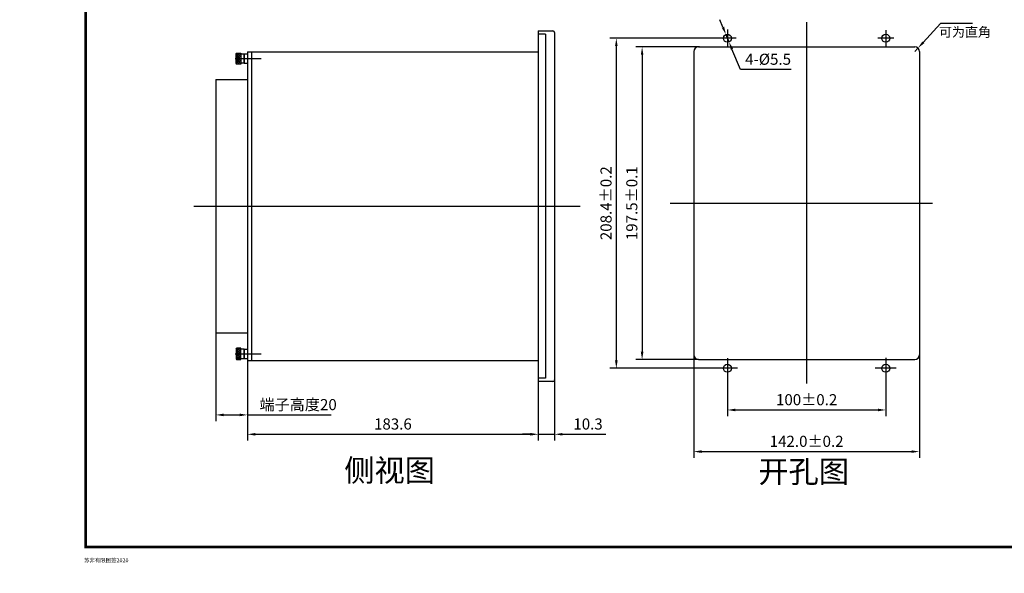
# Model space of a CAD drawing. Extents: x 1238466 to 1559842, y -814618 to 61349.
# Drawn here: x 1473735 to 1511046, y -481605 to -460629 of the extents above; entities that cross this region are included whole.
import ezdxf
from ezdxf.enums import TextEntityAlignment as Align

# ---------------------------------------------------------------- set-up
doc = ezdxf.new("R2010")
doc.units = 0
doc.header["$LTSCALE"] = 1000
doc.header["$MEASUREMENT"] = 0
doc.linetypes.add('CENTER', pattern=[50.8, 31.75, -6.35, 6.35, -6.35])
doc.linetypes.add('DASHED', pattern=[19.05, 12.7, -6.35])
doc.layers.get('0').update_dxf_attribs({"linetype": 'CONTINUOUS'})
for name, color, linetype in [('1轮廓实线层', 7, 'CONTINUOUS'), ('3中心线层', 1, 'CENTER'), ('4虚线层', 6, 'DASHED'), ('5剖面线层', 2, 'CONTINUOUS'), ('6文字层', 3, 'CONTINUOUS'), ('7标注层', 4, 'CONTINUOUS'), ('TK', 7, 'CONTINUOUS'), ('TK-WHITE', 7, 'CONTINUOUS'), ('XX', 3, 'CONTINUOUS'), ('图框层', 7, 'CONTINUOUS')]:
    doc.layers.add(name, color=color, linetype=linetype)
doc.styles.add('HZHT', font='simhei.ttf')
doc.styles.add('PC_TEXTSTYLE', font='isocp.shx', dxfattribs={"width": 0.8, "bigfont": 'hzfs.shx'})
doc.styles.get("Standard").update_dxf_attribs({"font": 'simsun.ttc'})
doc.styles.add('TK_宋体', font='simsun.ttc')
doc.styles.add('宋体', font='simsun.ttc')

# ---------------------------------------------------------------- blocks, each defined once
blk = doc.blocks.new('lzA2_0.25_1')
at = {"layer": 'TK-WHITE'}
for points, const_width in [([(0, 0), (743, 0), (743, 420), (0, 420)], 0.01), ([(25, 10), (733, 10), (733, 410), (25, 410)], 1)]:
    blk.add_lwpolyline(points, close=True, dxfattribs=dict(at, const_width=const_width))
at = {"layer": 'TK', "style": 'TK_宋体', "flags": 3}
for tag, p in [('LZHQ_N会签5_T5_H2', (7.5, 400)), ('LZHQ_N会签6_T5_H2', (12.5, 400)), ('LZHQ_N会签8_T5_H2', (22.5, 400)), ('LZHQ_N会签7_T5_H2', (17.06, 398.24)), ('LZHQ_N会签5_T6_H5', (7.5, 380)), ('LZHQ_N会签6_T6_H5', (12.5, 380)), ('LZHQ_N会签7_T6_H5', (17.5, 380)), ('LZHQ_N会签8_T6_H5', (22.5, 380)), ('LZHQ_N会签5_T5_H2', (7.5, 360)), ('LZHQ_N会签6_T5_H2', (12.5, 360)), ('LZHQ_N会签7_T5_H2', (17.5, 360)), ('LZHQ_N会签8_T5_H2', (22.5, 360)), ('LZHQ_N会签1_T5_H2', (7.5, 340)), ('LZHQ_N会签2_T5_H2', (12.5, 340)), ('LZHQ_N会签3_T5_H2', (17.5, 340)), ('LZHQ_N会签4_T5_H2', (22.5, 340)), ('LZHQ_N会签1_T6_H5', (7.5, 320)), ('LZHQ_N会签2_T6_H5', (12.5, 320)), ('LZHQ_N会签3_T6_H5', (17.5, 320)), ('LZHQ_N会签4_T6_H5', (22.5, 320)), ('LZHQ_N会签1_T5_H2', (7.5, 300)), ('LZHQ_N会签2_T5_H2', (12.5, 300)), ('LZHQ_N会签3_T5_H2', (17.5, 300)), ('LZHQ_N会签4_T5_H2', (22.5, 300))]:
    blk.add_attdef(tag, text='', height=1.8, rotation=90, dxfattribs=at).set_placement(p, align=Align.MIDDLE_CENTER)
at = {"layer": 'TK', "style": '宋体', "flags": 3}
blk.add_attdef('LZBARCODE_T1', text='', height=3, rotation=90, dxfattribs=at).set_placement((733, 10, 0), align=Align.TOP_LEFT)
at = {"layer": 'TK', "style": '宋体', "width": 0.75}
blk.add_attdef('LZTQINS', text='', height=3, dxfattribs=at).set_placement((733, 10), align=Align.MIDDLE)
at = {"layer": 'TK', "style": '宋体', "flags": 3}
blk.add_attdef('LZFRAME', text='', height=3, dxfattribs=at).set_placement((727.88, 5.23, 0), align=Align.MIDDLE)
at = {"layer": 'TK-WHITE', "style": 'TK_宋体'}
blk.add_text('苏非有限图签2020', height=1.5, dxfattribs=at).set_placement((24.4, 4.18))

msp = doc.modelspace()

# ---------------------------------------------------------------- hatches: boundary and pattern name
at = {"layer": '5剖面线层', "ltscale": 7}
h = msp.add_hatch(dxfattribs=at)
h.set_pattern_fill('ANSI37', color=256, scale=18, angle=360, style=0)
h.set_pattern_definition([(315, (1487387.424, -464979.305), (-40.41115, -40.41115), []), (225, (1487387.424, -464979.305), (-40.41115, 40.41115), [])])
h.paths.add_polyline_path([(1481956, -462311.8), (1482118, -462311.8), (1482118, -462101.8), (1481998, -462101.8), (1481998, -462125.8), (1481956, -462125.8)])
h.paths.add_polyline_path([(1482118, -461891.8), (1481956, -461891.8), (1481956, -462077.8), (1481998, -462077.8), (1481998, -462101.8), (1482118, -462101.8)])
h = msp.add_hatch(dxfattribs=at)
h.set_pattern_fill('ANSI37', color=256, scale=18, angle=360, style=0)
h.set_pattern_definition([(45, (1487387.424, -470411.26), (-40.41115, 40.41115), []), (135, (1487387.424, -470411.26), (-40.41115, -40.41115), [])])
h.paths.add_polyline_path([(1481956, -473264.8), (1481998, -473264.8), (1481998, -473288.8), (1482118, -473288.8), (1482118, -473078.8), (1481956, -473078.8)])
h.paths.add_polyline_path([(1482118, -473288.8), (1481998, -473288.8), (1481998, -473312.8), (1481956, -473312.8), (1481956, -473498.8), (1482118, -473498.8)])

# ---------------------------------------------------------------- linework, layer by layer
at = {"color": 7, "linetype": 'Continuous'}
for p, q in [((1493386, -461053.3), (1493386, -462715.3)), ((1493386, -461053.3), (1493944, -461053.3)), ((1494004, -461113.3), (1494004, -474277.3)), ((1493656, -461173.3), (1493656, -474217.3)), ((1493386, -462715.3), (1493386, -472675.3)), ((1493386, -472675.3), (1493386, -474337.3)), ((1493596, -474337.3), (1493386, -474337.3)), ((1493944, -474337.3), (1493596, -474337.3))]:
    msp.add_line(p, q, dxfattribs=at)
at = {"ltscale": 7}
for p, q in [((1493656, -461173.3), (1493386, -461173.3)), ((1482370, -461846.8), (1493386, -461846.8)), ((1482370, -461846.8), (1482370, -473543.8)), ((1482520, -461846.8), (1482520, -473543.8)), ((1493386, -461846.8), (1493386, -473543.8)), ((1499460.1, -461659.3), (1507650.1, -461659.3)), ((1482370, -473543.8), (1493386, -473543.8)), ((1499460.1, -473506.3), (1507650.1, -473506.3)), ((1493656, -474217.3), (1493386, -474217.3))]:
    msp.add_line(p, q, dxfattribs=at)
for centre in [(1500555.1, -461330.6), (1506555.1, -461330.6), (1500555.1, -473834.6), (1506555.1, -473834.6)]:
    msp.add_circle(centre, 150, dxfattribs=at)
at = {"color": 7, "linetype": 'Continuous'}
for centre, start, end in [((1493944, -461113.3), 0, 90), ((1493944, -474277.3), 270, 0)]:
    msp.add_arc(centre, 60, start, end, dxfattribs=at)
at = {"ltscale": 7}
for centre, start, end in [((1499460.1, -461839.3), 90, 180), ((1507650.1, -461839.3), 0, 90), ((1499460.1, -473326.3), 180, 270), ((1507650.1, -473326.3), 270, 0)]:
    msp.add_arc(centre, 180, start, end, dxfattribs=at)
at = {"layer": '1轮廓实线层', "ltscale": 7}
for p, q in [((1481938, -461909.8), (1481956, -461891.8)), ((1481956, -461891.8), (1482118, -461891.8)), ((1481956, -462077.8), (1481956, -461891.8)), ((1482118, -461891.8), (1482118, -462311.8)), ((1499280.1, -461839.3), (1499280.1, -473326.3)), ((1507830.1, -461839.3), (1507830.1, -473326.3)), ((1481938, -462077.8), (1481938, -461909.8)), ((1481998, -462077.8), (1481938, -462077.8)), ((1481938, -462293.8), (1481938, -462125.8)), ((1481998, -462125.8), (1481938, -462125.8)), ((1481956, -462311.8), (1481956, -462125.8)), ((1481998, -462125.8), (1481998, -462077.8)), ((1482118, -461921.8), (1482238, -461921.8)), ((1482238, -462281.8), (1482118, -462281.8)), ((1482238, -462281.8), (1482238, -461921.8)), ((1481938, -462293.8), (1481956, -462311.8)), ((1482118, -462311.8), (1481956, -462311.8)), ((1481938, -473096.8), (1481956, -473078.8)), ((1481938, -473096.8), (1481938, -473264.8)), ((1481956, -473078.8), (1481956, -473264.8)), ((1482118, -473078.8), (1481956, -473078.8)), ((1482118, -473498.8), (1482118, -473078.8)), ((1481998, -473264.8), (1481938, -473264.8)), ((1481998, -473312.8), (1481938, -473312.8)), ((1481938, -473312.8), (1481938, -473480.8)), ((1481956, -473312.8), (1481956, -473498.8)), ((1481998, -473264.8), (1481998, -473312.8)), ((1482238, -473108.8), (1482118, -473108.8)), ((1482118, -473468.8), (1482238, -473468.8)), ((1482238, -473108.8), (1482238, -473468.8)), ((1481938, -473480.8), (1481956, -473498.8)), ((1481956, -473498.8), (1482118, -473498.8))]:
    msp.add_line(p, q, dxfattribs=at)
at = {"layer": '3中心线层', "ltscale": 7}
for p, q in [((1503555.1, -460727.9), (1503555.1, -474408.1)), ((1500555.1, -460997.1), (1500555.1, -461664.1)), ((1506555.1, -461022.5), (1506555.1, -461638.6)), ((1500888.7, -461330.6), (1500221.6, -461330.6)), ((1506863.2, -461330.6), (1506247.1, -461330.6)), ((1481899.4, -462101.8), (1482890.2, -462101.8)), ((1482144, -462101.8), (1482587.4, -462101.8)), ((1480336.9, -467695.3), (1494975.2, -467695.3)), ((1498380.1, -467582.8), (1508326, -467582.8)), ((1481899.4, -473288.8), (1482890.2, -473288.8)), ((1482144, -473288.8), (1482587.4, -473288.8)), ((1500555.1, -473457.5), (1500555.1, -474211.7)), ((1506555.1, -473437.6), (1506555.1, -474231.6)), ((1500932.3, -473834.6), (1500178, -473834.6)), ((1506952.2, -473834.6), (1506158.1, -473834.6))]:
    msp.add_line(p, q, dxfattribs=at)
at = {"layer": '4虚线层', "ltscale": 3}
for p, q in [((1481170, -462895.3), (1481170, -472495.3)), ((1481170, -462895.3), (1482370, -462895.3)), ((1481170, -472495.3), (1482370, -472495.3))]:
    msp.add_line(p, q, dxfattribs=at)
at = {"layer": '7标注层', "ltscale": 7}
for p, q in [((1500383.9, -460914.4), (1500269.8, -460637)), ((1508633.3, -460779.3), (1507976.6, -461487.3)), ((1509837.3, -460779.3), (1508633.3, -460779.3)), ((1500221.6, -461330.6), (1496103.9, -461330.6)), ((1500498.1, -461191.9), (1500612.2, -461469.3)), ((1496343.9, -461630.6), (1496343.9, -473534.6)), ((1499490.1, -461659.3), (1497080.8, -461659.3)), ((1501043.6, -462517.8), (1500726.4, -461746.8)), ((1507650.1, -461839.3), (1507772.5, -461707.3)), ((1497320.8, -461959.3), (1497320.8, -473206.3)), ((1502967.6, -462517.8), (1501043.6, -462517.8)), ((1481170, -472495.3), (1481170, -475843.9)), ((1499280.1, -472811.5), (1499280.1, -477234.1)), ((1507830.1, -473071.5), (1507830.1, -477234.1)), ((1482370, -473543.8), (1482370, -476577.8)), ((1493386, -473543.8), (1493386, -476577.8)), ((1494004, -473716.5), (1494004, -476577.8)), ((1500178, -473834.6), (1496103.9, -473834.6)), ((1499460.1, -473506.3), (1497080.8, -473506.3)), ((1500555.1, -474211.7), (1500555.1, -475657)), ((1482370, -474348.2), (1482370, -475843.9)), ((1493386, -474337.3), (1493386, -476577.8)), ((1506555.1, -474231.6), (1506555.1, -475657)), ((1481470, -475603.9), (1482070, -475603.9)), ((1482370, -475603.9), (1485534.4, -475603.9)), ((1500855.1, -475417), (1506255.1, -475417)), ((1482670, -476337.8), (1493086, -476337.8)), ((1493086, -476337.8), (1492786, -476337.8)), ((1493386, -476337.8), (1494004, -476337.8)), ((1494304, -476337.8), (1495940, -476337.8)), ((1499580.1, -476994.1), (1507530.1, -476994.1))]:
    msp.add_line(p, q, dxfattribs=at)
for points in [[(1500430.2, -460895.4), (1500337.7, -460933.5), (1500498.1, -461191.9)], [(1496293.9, -461630.6), (1496393.9, -461630.6), (1496343.9, -461330.6)], [(1500772.6, -461727.7), (1500680.1, -461765.8), (1500612.2, -461469.3)], [(1507939.9, -461453.3), (1508013.2, -461521.3), (1507772.5, -461707.3)], [(1497270.8, -461959.3), (1497370.8, -461959.3), (1497320.8, -461659.3)], [(1497270.8, -473206.3), (1497370.8, -473206.3), (1497320.8, -473506.3)], [(1496293.9, -473534.6), (1496393.9, -473534.6), (1496343.9, -473834.6)], [(1481470, -475553.9), (1481470, -475653.9), (1481170, -475603.9)], [(1482070, -475553.9), (1482070, -475653.9), (1482370, -475603.9)], [(1500855.1, -475367), (1500855.1, -475467), (1500555.1, -475417)], [(1506255.1, -475367), (1506255.1, -475467), (1506555.1, -475417)], [(1482670, -476287.8), (1482670, -476387.8), (1482370, -476337.8)], [(1493086, -476287.8), (1493086, -476387.8), (1493386, -476337.8)], [(1493086, -476287.8), (1493086, -476387.8), (1493386, -476337.8)], [(1494304, -476287.8), (1494304, -476387.8), (1494004, -476337.8)], [(1499580.1, -476944.1), (1499580.1, -477044.1), (1499280.1, -476994.1)], [(1507530.1, -476944.1), (1507530.1, -477044.1), (1507830.1, -476994.1)]]:
    msp.add_solid(points, dxfattribs=at)
at = {"layer": '图框层', "ltscale": 7}
for p, q in [((1482238, -461921.8), (1482238, -462281.8)), ((1482238, -461921.8), (1482370, -461921.8)), ((1482238, -462281.8), (1482370, -462281.8)), ((1482238, -473468.8), (1482238, -473108.8)), ((1482238, -473108.8), (1482370, -473108.8)), ((1482238, -473468.8), (1482370, -473468.8))]:
    msp.add_line(p, q, dxfattribs=at)

# ---------------------------------------------------------------- block references
at = {"xscale": 100, "yscale": 100, "zscale": 100}
msp.add_blockref('lzA2_0.25_1', (1473735.5, -481604.3), dxfattribs=at)

# ---------------------------------------------------------------- texts
at = {"layer": '6文字层', "ltscale": 7, "style": 'HZHT'}
msp.add_text('可为直角', height=360, dxfattribs=at).set_placement((1508572.8, -461277.9))
at = {"layer": '7标注层', "color": 3, "ltscale": 7, "char_height": 420, "attachment_point": 5, "style": 'PC_TEXTSTYLE'}
for s, insert in [('\\A1;4-%%c5.5{}{}', (1502095.6, -462127.8)), ('\\A1;100%%p0.2{}{}', (1503555.1, -475027)), ('\\A1;183.6{}{}', (1487878, -475947.8)), ('\\A1;10.3{}{}', (1495272, -475947.8)), ('\\A1;142.0%%p0.2{}{}', (1503555.1, -476604.1))]:
    msp.add_mtext(s, dxfattribs=dict(at, insert=insert))
at = {"layer": '7标注层', "color": 3, "ltscale": 7, "char_height": 420, "attachment_point": 5, "rotation": 90, "style": 'PC_TEXTSTYLE'}
for s, insert in [('\\A1;208.4%%p0.2{}{}', (1495953.9, -467582.6)), ('\\A1;197.5%%p0.1{}{}', (1496930.8, -467582.8))]:
    msp.add_mtext(s, dxfattribs=dict(at, insert=insert))
at = {"layer": '7标注层', "color": 3, "ltscale": 7, "insert": (1484285.6, -475213.9), "char_height": 420, "attachment_point": 5}
msp.add_mtext('\\A1;端子高度20{}{}', dxfattribs=at)
at = {"layer": 'XX', "linetype": 'Continuous', "ltscale": 0.2}
for s, p in [('侧视图', (1486034.2, -478124.6)), ('开孔图', (1501723.3, -478169.8))]:
    msp.add_text(s, height=840, dxfattribs=at).set_placement(p)

doc.saveas('drawing.dxf')
